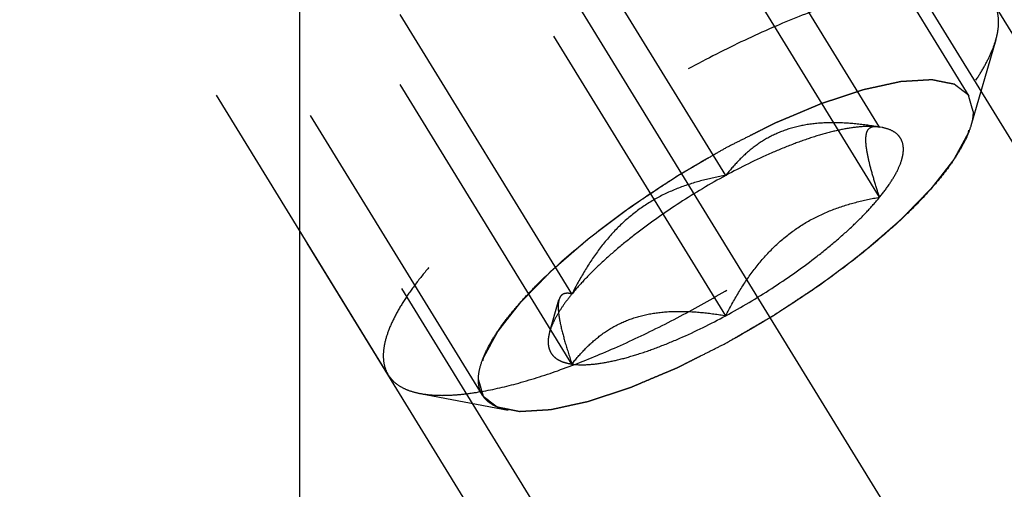
# Model space of a CAD drawing. Units: millimetres. Extents: x 0 to 420, y 0 to 297.
# Drawn here: x 180 to 187, y 128 to 131 of the extents above; entities that cross this region are included whole.
import ezdxf

# ---------------------------------------------------------------- set-up
doc = ezdxf.new("R2010")
doc.units = ezdxf.units.MM
doc.header["$LTSCALE"] = 23.1
doc.linetypes.add('CENTER', pattern=[0.6, 0.375, -0.075, 0.075, -0.075])
doc.linetypes.add('HIDDEN', pattern=[0.2, 0.1, -0.1])
for name, color, linetype in [('10010060_HP_HL', 7, 'CONTINUOUS'), ('30376880_AXIS', 7, 'CONTINUOUS'), ('30376880_CL', 7, 'CONTINUOUS'), ('30376880_HL', 7, 'CONTINUOUS')]:
    doc.layers.add(name, color=color, linetype=linetype)

msp = doc.modelspace()

# ---------------------------------------------------------------- linework, layer by layer
at = {"layer": '10010060_HP_HL', "color": 6, "linetype": 'HIDDEN'}
for p, q in [((186.3549, 130.484), (183.9849, 134.3414)), ((185.7248, 130.2659), (184.2248, 132.7073)), ((184.6423, 129.9254), (183.1423, 132.3668)), ((182.9297, 128.3795), (180.5597, 132.2369)), ((185.7248, 129.7722), (184.2248, 132.2136)), ((182.2672, 128.5218), (180.3872, 131.5817)), ((183.5597, 129.0913), (182.0597, 131.5327)), ((184.6423, 128.9381), (183.1423, 131.3795)), ((183.5597, 128.5976), (182.0597, 131.039)), ((186.5426, 130.8791), (186.3671, 130.2748)), ((185.7138, 130.2683), (185.7248, 130.2659)), ((185.742, 130.2631), (185.7172, 130.2677)), ((185.7421, 130.263), (185.7248, 130.2659)), ((183.4037, 128.8264), (183.4688, 129.0505)), ((182.4924, 128.3906), (183.1108, 128.2741))]:
    msp.add_line(p, q, dxfattribs=at)
for points, knots in [([(186.5274, 131.1392), (186.5153, 131.1589), (186.4832, 131.196), (186.4179, 131.2373), (186.3359, 131.2657), (186.2382, 131.2816), (186.1252, 131.2852), (185.9978, 131.2764), (185.8568, 131.2555), (185.7034, 131.2226), (185.5389, 131.1778), (185.2997, 131.1007), (184.9837, 130.9767), (184.5946, 130.7939), (184.1986, 130.579), (183.8089, 130.3392), (183.4389, 130.0826), (183.1011, 129.8181), (182.8487, 129.5923), (182.6728, 129.4139), (182.5594, 129.2876), (182.4615, 129.166), (182.3801, 129.05), (182.3157, 128.9406), (182.2688, 128.8386), (182.2398, 128.7448), (182.2322, 128.6841), (182.2322, 128.6559)], [0, 0, 0, 0, 0.012994, 0.027067, 0.04305, 0.061467, 0.082591, 0.106529, 0.133274, 0.162736, 0.194768, 0.229179, 0.304178, 0.385596, 0.470969, 0.557655, 0.642954, 0.724228, 0.799018, 0.833304, 0.8652, 0.894517, 0.921108, 0.944892, 0.965862, 0.98414, 1, 1, 1, 1]), ([(186.5623, 131.0051), (186.5623, 131.0293), (186.5573, 131.0763), (186.5391, 131.1201), (186.5274, 131.1392)], [0, 0, 0, 0, 0.518834, 1, 1, 1, 1]), ([(186.5426, 130.8791), (186.5458, 130.8901), (186.5565, 130.9313), (186.5623, 130.974), (186.5623, 131.0051)], [0, 0, 0, 0, 0.270036, 1, 1, 1, 1]), ([(182.4924, 128.3906), (182.521, 128.3853), (182.5824, 128.378), (182.6803, 128.3767), (182.7887, 128.3842), (182.9531, 128.4069), (183.1798, 128.4588), (183.4713, 128.5514), (183.7855, 128.6748), (184.1149, 128.8261), (184.4513, 129.0015), (184.7865, 129.197), (185.1124, 129.4077), (185.4209, 129.6285), (185.7047, 129.8539), (185.9568, 130.0785), (186.1711, 130.2967), (186.3199, 130.4755), (186.4144, 130.6118), (186.4701, 130.7051), (186.5131, 130.7931), (186.5345, 130.8511), (186.5426, 130.8791)], [0, 0, 0, 0, 0.017669, 0.037474, 0.059468, 0.083644, 0.138278, 0.200601, 0.269443, 0.343378, 0.420802, 0.499999, 0.579196, 0.65662, 0.730555, 0.799397, 0.861721, 0.916355, 0.940531, 0.962525, 0.982329, 1, 1, 1, 1]), ([(182.9016, 128.4874), (182.9016, 128.5115), (182.9085, 128.5637), (182.9347, 128.6445), (182.9771, 128.7324), (183.0353, 128.8269), (183.1087, 128.9272), (183.1966, 129.0323), (183.2984, 129.1413), (183.4557, 129.2947), (183.6799, 129.4876), (183.978, 129.7114), (184.301, 129.9251), (184.6368, 130.1205), (184.9724, 130.2902), (185.2952, 130.4278), (185.5523, 130.5148), (185.7421, 130.5627), (185.8685, 130.5865), (185.9832, 130.5993), (186.0852, 130.6011), (186.1738, 130.5917), (186.2483, 130.5711), (186.3082, 130.5389), (186.3522, 130.4943), (186.3782, 130.4383), (186.383, 130.3973), (186.383, 130.3761)], [0, 0, 0, 0, 0.016463, 0.035601, 0.057716, 0.08292, 0.111189, 0.142403, 0.176375, 0.212865, 0.292232, 0.377916, 0.466974, 0.556293, 0.642749, 0.723359, 0.795447, 0.827602, 0.856869, 0.883101, 0.90624, 0.926344, 0.943646, 0.958651, 0.972227, 0.98559, 1, 1, 1, 1]), ([(186.383, 130.3761), (186.3802, 130.3858), (186.3761, 130.4002), (186.3706, 130.4195), (186.3664, 130.4339), (186.3623, 130.4483), (186.3588, 130.4604), (186.3561, 130.47), (186.3543, 130.476), (186.353, 130.4808), (186.3519, 130.4844), (186.3511, 130.4875), (186.3503, 130.4898), (186.3501, 130.4919), (186.3482, 130.4928), (186.3463, 130.4944), (186.3437, 130.4964), (186.3406, 130.4987), (186.3365, 130.5019), (186.3314, 130.5058), (186.3232, 130.512), (186.313, 130.5199), (186.3007, 130.5293), (186.2885, 130.5387), (186.2782, 130.5465), (186.2701, 130.5528), (186.2639, 130.5575), (186.2588, 130.5613), (186.2553, 130.5641), (186.2531, 130.5656), (186.2519, 130.567), (186.2491, 130.5673), (186.2459, 130.568), (186.24, 130.5692), (186.2317, 130.5708), (186.2217, 130.5728), (186.2085, 130.5755), (186.1918, 130.5788), (186.1719, 130.5828), (186.152, 130.5868), (186.1354, 130.5901), (186.1221, 130.5928), (186.1121, 130.5948), (186.1038, 130.5964), (186.098, 130.5976), (186.0946, 130.5982), (186.0924, 130.599), (186.0887, 130.5985), (186.0842, 130.5983), (186.0762, 130.5978), (186.0648, 130.5971), (186.0511, 130.5963), (186.0328, 130.5952), (186.01, 130.5939), (185.9827, 130.5922), (185.9553, 130.5906), (185.9325, 130.5892), (185.9142, 130.5881), (185.9005, 130.5873), (185.8891, 130.5866), (185.8812, 130.5861), (185.8765, 130.5858), (185.8733, 130.5858), (185.869, 130.5847), (185.8636, 130.5836), (185.854, 130.5814), (185.8403, 130.5785), (185.8239, 130.5749), (185.802, 130.5701), (185.7747, 130.5642), (185.7419, 130.557), (185.7091, 130.5498), (185.6817, 130.5439), (185.6598, 130.5391), (185.6434, 130.5355), (185.6298, 130.5325), (185.6202, 130.5305), (185.6147, 130.5292), (185.6108, 130.5286), (185.6059, 130.5268), (185.5997, 130.5248), (185.5888, 130.5211), (185.5732, 130.516), (185.5545, 130.5098), (185.5295, 130.5016), (185.4984, 130.4912), (185.4609, 130.4789), (185.4235, 130.4665), (185.3923, 130.4562), (185.3674, 130.4479), (185.3487, 130.4417), (185.333, 130.4365), (185.3222, 130.433), (185.3159, 130.4308), (185.3113, 130.4295), (185.3061, 130.4272), (185.2994, 130.4244), (185.2875, 130.4193), (185.2706, 130.4122), (185.2503, 130.4036), (185.2232, 130.3922), (185.1894, 130.378), (185.1488, 130.3608), (185.1082, 130.3437), (185.0743, 130.3294), (185.0473, 130.318), (185.027, 130.3094), (185.01, 130.3023), (184.9982, 130.2973), (184.9914, 130.2944), (184.9864, 130.2925), (184.9809, 130.2896), (184.9738, 130.286), (184.9612, 130.2797), (184.9433, 130.2707), (184.9218, 130.2598), (184.8932, 130.2454), (184.8573, 130.2274), (184.8, 130.1985), (184.7283, 130.1625), (184.671, 130.1336), (184.6423, 130.1192)], [0, 0, 0, 0, 0.03125, 0.046875, 0.0625, 0.078125, 0.09375, 0.101562, 0.109375, 0.113281, 0.117188, 0.121094, 0.123047, 0.125, 0.126953, 0.128906, 0.132812, 0.136719, 0.140625, 0.148438, 0.15625, 0.171875, 0.1875, 0.203125, 0.21875, 0.226562, 0.234375, 0.242188, 0.246094, 0.248047, 0.25, 0.251953, 0.253906, 0.257812, 0.265625, 0.273438, 0.28125, 0.296875, 0.3125, 0.328125, 0.34375, 0.351562, 0.359375, 0.367188, 0.371094, 0.373047, 0.375, 0.376953, 0.378906, 0.382812, 0.390625, 0.398438, 0.40625, 0.421875, 0.4375, 0.453125, 0.46875, 0.476562, 0.484375, 0.492188, 0.496094, 0.498047, 0.5, 0.501953, 0.503906, 0.507812, 0.515625, 0.523438, 0.53125, 0.546875, 0.5625, 0.578125, 0.59375, 0.601562, 0.609375, 0.617188, 0.621094, 0.623047, 0.625, 0.626953, 0.628906, 0.632812, 0.640625, 0.648438, 0.65625, 0.671875, 0.6875, 0.703125, 0.71875, 0.726562, 0.734375, 0.742188, 0.746094, 0.748047, 0.75, 0.751953, 0.753906, 0.757812, 0.765625, 0.773438, 0.78125, 0.796875, 0.8125, 0.828125, 0.84375, 0.851562, 0.859375, 0.867188, 0.871094, 0.873047, 0.875, 0.876953, 0.878906, 0.882812, 0.890625, 0.898438, 0.90625, 0.921875, 0.9375, 0.96875, 1, 1, 1, 1]), ([(184.6423, 128.7443), (184.6705, 128.7607), (184.7268, 128.7934), (184.7972, 128.8344), (184.8536, 128.8671), (184.8959, 128.8917), (184.9311, 128.9122), (184.9557, 128.9265), (184.9698, 128.9347), (184.9805, 128.9406), (184.9905, 128.9476), (185.0041, 128.9565), (185.0278, 128.9722), (185.0753, 129.0036), (185.1294, 129.0395), (185.1836, 129.0753), (185.2243, 129.1022), (185.2582, 129.1247), (185.2819, 129.1403), (185.2954, 129.1493), (185.3058, 129.1559), (185.3149, 129.1631), (185.3275, 129.1725), (185.3493, 129.189), (185.3806, 129.2125), (185.4181, 129.2407), (185.4556, 129.2689), (185.4931, 129.2971), (185.5306, 129.3253), (185.5618, 129.3488), (185.5837, 129.3653), (185.5961, 129.3747), (185.6059, 129.3817), (185.6139, 129.389), (185.6251, 129.3986), (185.6446, 129.4156), (185.6725, 129.4397), (185.7059, 129.4686), (185.7394, 129.4976), (185.7728, 129.5265), (185.8007, 129.5507), (185.823, 129.57), (185.8397, 129.5845), (185.8536, 129.5965), (185.8634, 129.605), (185.8689, 129.6098), (185.8734, 129.6135), (185.8765, 129.6169), (185.881, 129.6215), (185.8888, 129.6295), (185.9001, 129.641), (185.9136, 129.6548), (185.9315, 129.6732), (185.954, 129.6962), (185.981, 129.7238), (186.0079, 129.7513), (186.0304, 129.7743), (186.0483, 129.7927), (186.0618, 129.8065), (186.073, 129.818), (186.081, 129.8261), (186.0853, 129.8306), (186.089, 129.8342), (186.0912, 129.8373), (186.0947, 129.8416), (186.1005, 129.8491), (186.1089, 129.8598), (186.1189, 129.8726), (186.1323, 129.8897), (186.149, 129.9111), (186.1691, 129.9368), (186.1891, 129.9624), (186.2058, 129.9838), (186.2192, 130.0009), (186.2293, 130.0138), (186.2376, 130.0244), (186.2435, 130.032), (186.2467, 130.0362), (186.2496, 130.0395), (186.2508, 130.0422), (186.253, 130.0461), (186.2565, 130.0527), (186.2617, 130.0622), (186.2679, 130.0736), (186.2762, 130.0888), (186.2866, 130.1078), (186.299, 130.1305), (186.3114, 130.1533), (186.3217, 130.1723), (186.33, 130.1875), (186.3362, 130.1989), (186.3414, 130.2083), (186.3451, 130.215), (186.347, 130.2187), (186.3489, 130.2217), (186.3491, 130.224), (186.3499, 130.2273), (186.3511, 130.2329), (186.353, 130.2409), (186.3551, 130.2506), (186.358, 130.2635), (186.3615, 130.2796), (186.3672, 130.3053), (186.3744, 130.3375), (186.3801, 130.3633), (186.383, 130.3761)], [0, 0, 0, 0, 0.03125, 0.0625, 0.078125, 0.09375, 0.109375, 0.117188, 0.121094, 0.125, 0.128906, 0.132812, 0.140625, 0.15625, 0.1875, 0.203125, 0.21875, 0.234375, 0.242188, 0.246094, 0.25, 0.253906, 0.257812, 0.265625, 0.28125, 0.296875, 0.3125, 0.328125, 0.34375, 0.359375, 0.367188, 0.371094, 0.375, 0.378906, 0.382812, 0.390625, 0.40625, 0.421875, 0.4375, 0.453125, 0.46875, 0.476562, 0.484375, 0.492188, 0.496094, 0.498047, 0.5, 0.501953, 0.503906, 0.507812, 0.515625, 0.523438, 0.53125, 0.546875, 0.5625, 0.578125, 0.59375, 0.601562, 0.609375, 0.617188, 0.621094, 0.623047, 0.625, 0.626953, 0.628906, 0.632812, 0.640625, 0.648438, 0.65625, 0.671875, 0.6875, 0.703125, 0.71875, 0.726562, 0.734375, 0.742188, 0.746094, 0.748047, 0.75, 0.751953, 0.753906, 0.757812, 0.765625, 0.773438, 0.78125, 0.796875, 0.8125, 0.828125, 0.84375, 0.851562, 0.859375, 0.867188, 0.871094, 0.873047, 0.875, 0.876953, 0.878906, 0.882812, 0.890625, 0.898438, 0.90625, 0.921875, 0.9375, 0.96875, 1, 1, 1, 1]), ([(186.383, 130.3761), (186.383, 130.3682), (186.3815, 130.3339), (186.3744, 130.3), (186.3671, 130.2747)], [0, 0, 0, 0, 0.231461, 1, 1, 1, 1]), ([(186.3671, 130.2747), (186.3605, 130.2523), (186.3434, 130.2056), (186.3088, 130.1349), (186.264, 130.0599), (186.188, 129.9502), (186.0684, 129.8065), (185.896, 129.631), (185.6933, 129.4505), (185.4652, 129.2692), (185.2171, 129.0917), (184.9551, 128.9223), (184.6856, 128.7652), (184.4151, 128.6241), (184.1503, 128.5025), (183.8977, 128.4033), (183.6633, 128.3289), (183.481, 128.2872), (183.3489, 128.2689), (183.2618, 128.2629), (183.183, 128.264), (183.1337, 128.2698), (183.1107, 128.2741)], [0, 0, 0, 0, 0.017674, 0.037481, 0.059477, 0.083654, 0.138293, 0.20062, 0.269465, 0.343401, 0.420826, 0.500023, 0.579219, 0.656642, 0.730574, 0.799413, 0.861733, 0.916363, 0.940537, 0.962529, 0.982332, 1, 1, 1, 1]), ([(185.7248, 130.2659), (185.6692, 130.2754), (185.559, 130.2908), (185.3949, 130.2998), (185.2366, 130.2901), (185.0876, 130.2579), (184.9523, 130.2019), (184.8333, 130.1246), (184.7302, 130.0313), (184.6704, 129.9615), (184.6423, 129.9254)], [0, 0, 0, 0, 0.140436, 0.277044, 0.408638, 0.534453, 0.654862, 0.771433, 0.886031, 1, 1, 1, 1]), ([(185.7248, 130.2659), (185.6948, 130.2701), (185.6281, 130.2723), (185.5203, 130.2614), (185.3977, 130.2366), (185.2623, 130.1984), (185.1164, 130.1472), (184.9057, 130.0608), (184.7479, 129.9827), (184.6423, 129.9254)], [0, 0, 0, 0, 0.07918, 0.173464, 0.282535, 0.405421, 0.540613, 0.686225, 1, 1, 1, 1]), ([(185.7248, 129.7722), (185.7117, 129.8114), (185.6876, 129.8863), (185.6574, 129.9927), (185.639, 130.0737), (185.6306, 130.1305), (185.6278, 130.1657), (185.6282, 130.1959), (185.6319, 130.2208), (185.6389, 130.2406), (185.6492, 130.2554), (185.6626, 130.2652), (185.6782, 130.2702), (185.6956, 130.2711), (185.7076, 130.2696), (185.7137, 130.2684)], [0, 0, 0, 0, 0.218117, 0.415352, 0.5844, 0.656095, 0.718392, 0.77113, 0.814842, 0.850782, 0.881148, 0.90881, 0.936655, 0.966711, 1, 1, 1, 1]), ([(185.7248, 129.7722), (185.7497, 129.8027), (185.7939, 129.8613), (185.8468, 129.9485), (185.8764, 130.0176), (185.889, 130.0682), (185.8941, 130.1111), (185.8896, 130.1519), (185.8737, 130.1866), (185.8507, 130.217), (185.8066, 130.2469), (185.765, 130.2587), (185.7422, 130.263)], [0, 0, 0, 0, 0.190984, 0.355759, 0.494064, 0.553946, 0.608295, 0.70378, 0.7481, 0.792321, 0.88712, 1, 1, 1, 1]), ([(184.6423, 130.1192), (184.6141, 130.1028), (184.5578, 130.0701), (184.4873, 130.0291), (184.431, 129.9964), (184.3887, 129.9718), (184.3535, 129.9513), (184.3288, 129.937), (184.3148, 129.9288), (184.3041, 129.9228), (184.294, 129.9159), (184.2804, 129.907), (184.2568, 129.8913), (184.2093, 129.8599), (184.1551, 129.824), (184.1009, 129.7882), (184.0602, 129.7613), (184.0264, 129.7388), (184.0026, 129.7232), (183.9892, 129.7142), (183.9787, 129.7075), (183.9696, 129.7004), (183.957, 129.691), (183.9352, 129.6745), (183.9039, 129.651), (183.8665, 129.6228), (183.829, 129.5946), (183.7915, 129.5664), (183.754, 129.5382), (183.7228, 129.5146), (183.7008, 129.4982), (183.6884, 129.4888), (183.6787, 129.4818), (183.6707, 129.4745), (183.6594, 129.4648), (183.64, 129.4479), (183.6121, 129.4238), (183.5786, 129.3949), (183.5452, 129.3659), (183.5118, 129.3369), (183.4839, 129.3128), (183.4616, 129.2935), (183.4448, 129.279), (183.4309, 129.267), (183.4211, 129.2585), (183.4157, 129.2537), (183.4112, 129.25), (183.4081, 129.2466), (183.4035, 129.242), (183.3957, 129.234), (183.3844, 129.2225), (183.371, 129.2087), (183.353, 129.1903), (183.3305, 129.1673), (183.3036, 129.1397), (183.2766, 129.1122), (183.2542, 129.0892), (183.2362, 129.0708), (183.2227, 129.057), (183.2115, 129.0455), (183.2036, 129.0374), (183.1992, 129.0329), (183.1955, 129.0293), (183.1933, 129.0262), (183.1899, 129.0219), (183.1841, 129.0144), (183.1757, 129.0037), (183.1657, 128.9909), (183.1523, 128.9738), (183.1356, 128.9524), (183.1155, 128.9267), (183.0954, 128.9011), (183.0787, 128.8797), (183.0653, 128.8626), (183.0553, 128.8497), (183.047, 128.839), (183.041, 128.8315), (183.0378, 128.8273), (183.035, 128.824), (183.0338, 128.8212), (183.0316, 128.8174), (183.028, 128.8108), (183.0228, 128.8013), (183.0166, 128.7899), (183.0083, 128.7747), (182.998, 128.7557), (182.9856, 128.733), (182.9732, 128.7102), (182.9628, 128.6912), (182.9545, 128.676), (182.9483, 128.6646), (182.9432, 128.6552), (182.9395, 128.6485), (182.9375, 128.6447), (182.9356, 128.6417), (182.9354, 128.6395), (182.9346, 128.6362), (182.9334, 128.6306), (182.9316, 128.6225), (182.9295, 128.6129), (182.9266, 128.6), (182.923, 128.5839), (182.9173, 128.5582), (182.9102, 128.526), (182.9044, 128.5002), (182.9016, 128.4874)], [0, 0, 0, 0, 0.03125, 0.0625, 0.078125, 0.09375, 0.109375, 0.117188, 0.121094, 0.125, 0.128906, 0.132812, 0.140625, 0.15625, 0.1875, 0.203125, 0.21875, 0.234375, 0.242188, 0.246094, 0.25, 0.253906, 0.257812, 0.265625, 0.28125, 0.296875, 0.3125, 0.328125, 0.34375, 0.359375, 0.367188, 0.371094, 0.375, 0.378906, 0.382812, 0.390625, 0.40625, 0.421875, 0.4375, 0.453125, 0.46875, 0.476562, 0.484375, 0.492188, 0.496094, 0.498047, 0.5, 0.501953, 0.503906, 0.507812, 0.515625, 0.523438, 0.53125, 0.546875, 0.5625, 0.578125, 0.59375, 0.601562, 0.609375, 0.617188, 0.621094, 0.623047, 0.625, 0.626953, 0.628906, 0.632812, 0.640625, 0.648438, 0.65625, 0.671875, 0.6875, 0.703125, 0.71875, 0.726562, 0.734375, 0.742188, 0.746094, 0.748047, 0.75, 0.751953, 0.753906, 0.757812, 0.765625, 0.773438, 0.78125, 0.796875, 0.8125, 0.828125, 0.84375, 0.851562, 0.859375, 0.867188, 0.871094, 0.873047, 0.875, 0.876953, 0.878906, 0.882812, 0.890625, 0.898438, 0.90625, 0.921875, 0.9375, 0.96875, 1, 1, 1, 1]), ([(184.6423, 129.9254), (184.532, 129.8656), (184.3182, 129.7383), (184.067, 129.5618), (183.8831, 129.4138), (183.7605, 129.3052), (183.6528, 129.1989), (183.5887, 129.1267), (183.5597, 129.0913)], [0, 0, 0, 0, 0.27398, 0.542611, 0.669741, 0.789454, 0.900059, 1, 1, 1, 1]), ([(184.6423, 129.9254), (184.586, 129.9158), (184.4736, 129.8921), (184.3085, 129.8398), (184.1494, 129.7662), (184.0008, 129.6687), (183.8668, 129.548), (183.7493, 129.4082), (183.6471, 129.2547), (183.5878, 129.1464), (183.5597, 129.0913)], [0, 0, 0, 0, 0.120073, 0.240995, 0.363205, 0.487164, 0.613097, 0.740835, 0.869951, 1, 1, 1, 1]), ([(184.6423, 128.9381), (184.7526, 128.9979), (184.9663, 129.1251), (185.2175, 129.3017), (185.4015, 129.4497), (185.5241, 129.5583), (185.6317, 129.6646), (185.6959, 129.7367), (185.7248, 129.7722)], [0, 0, 0, 0, 0.27398, 0.542611, 0.669741, 0.789454, 0.900059, 1, 1, 1, 1]), ([(184.6423, 128.9381), (184.6703, 128.9933), (184.7297, 129.1015), (184.8318, 129.255), (184.9494, 129.3948), (185.0833, 129.5156), (185.232, 129.6131), (185.391, 129.6866), (185.5561, 129.7389), (185.6685, 129.7626), (185.7248, 129.7722)], [0, 0, 0, 0, 0.130049, 0.259166, 0.386903, 0.512836, 0.636795, 0.759005, 0.879927, 1, 1, 1, 1]), ([(183.5597, 129.0913), (183.5405, 129.0677), (183.5052, 129.0218), (183.4601, 128.9532), (183.426, 128.889), (183.4096, 128.8466), (183.4037, 128.8264)], [0, 0, 0, 0, 0.295625, 0.561217, 0.795798, 1, 1, 1, 1]), ([(183.5597, 129.0913), (183.5497, 129.0939), (183.5308, 129.0974), (183.5069, 129.0947), (183.4914, 129.0866), (183.4777, 129.0739), (183.4716, 129.0603), (183.4688, 129.0506)], [0, 0, 0, 0, 0.274872, 0.50917, 0.619572, 0.733313, 1, 1, 1, 1]), ([(183.4688, 129.0506), (183.4659, 129.0406), (183.4625, 129.0169), (183.4632, 128.977), (183.469, 128.9289), (183.4841, 128.8504), (183.514, 128.7388), (183.5434, 128.6467), (183.5597, 128.5976)], [0, 0, 0, 0, 0.067378, 0.15262, 0.256559, 0.378291, 0.666764, 1, 1, 1, 1]), ([(183.5597, 128.5976), (183.5878, 128.6337), (183.6477, 128.7035), (183.7508, 128.7968), (183.8698, 128.8741), (184.0051, 128.9301), (184.154, 128.9623), (184.3124, 128.972), (184.4765, 128.963), (184.5867, 128.9476), (184.6423, 128.9381)], [0, 0, 0, 0, 0.113969, 0.228567, 0.345138, 0.465547, 0.591363, 0.722956, 0.859564, 1, 1, 1, 1]), ([(183.5597, 128.5976), (183.5898, 128.5934), (183.6565, 128.5911), (183.7643, 128.6021), (183.8869, 128.6269), (184.0222, 128.6651), (184.1682, 128.7162), (184.3788, 128.8027), (184.5367, 128.8808), (184.6423, 128.9381)], [0, 0, 0, 0, 0.07918, 0.173464, 0.282535, 0.405421, 0.540613, 0.686225, 1, 1, 1, 1]), ([(183.4037, 128.8264), (183.3994, 128.8115), (183.393, 128.7827), (183.3912, 128.7406), (183.3983, 128.7029), (183.4144, 128.67), (183.4394, 128.6427), (183.4726, 128.6214), (183.5135, 128.606), (183.5436, 128.5999), (183.5597, 128.5976)], [0, 0, 0, 0, 0.142996, 0.269443, 0.383643, 0.491759, 0.601156, 0.718961, 0.85074, 1, 1, 1, 1]), ([(182.9016, 128.4874), (182.9043, 128.4777), (182.9085, 128.4633), (182.914, 128.444), (182.9181, 128.4296), (182.9223, 128.4151), (182.9257, 128.4031), (182.9285, 128.3935), (182.9302, 128.3875), (182.9316, 128.3826), (182.9327, 128.379), (182.9335, 128.376), (182.9343, 128.3737), (182.9344, 128.3716), (182.9363, 128.3707), (182.9383, 128.369), (182.9409, 128.3671), (182.9439, 128.3648), (182.948, 128.3616), (182.9531, 128.3577), (182.9613, 128.3515), (182.9715, 128.3436), (182.9838, 128.3342), (182.9961, 128.3248), (183.0063, 128.317), (183.0145, 128.3107), (183.0206, 128.306), (183.0258, 128.3021), (183.0293, 128.2994), (183.0314, 128.2979), (183.0326, 128.2964), (183.0355, 128.2962), (183.0387, 128.2954), (183.0446, 128.2943), (183.0528, 128.2926), (183.0628, 128.2907), (183.0761, 128.288), (183.0927, 128.2847), (183.1127, 128.2807), (183.1326, 128.2767), (183.1492, 128.2734), (183.1625, 128.2707), (183.1725, 128.2687), (183.1808, 128.2671), (183.1865, 128.2658), (183.19, 128.2653), (183.1921, 128.2645), (183.1959, 128.265), (183.2003, 128.2652), (183.2084, 128.2657), (183.2198, 128.2663), (183.2335, 128.2672), (183.2517, 128.2683), (183.2745, 128.2696), (183.3019, 128.2713), (183.3293, 128.2729), (183.3521, 128.2743), (183.3703, 128.2754), (183.384, 128.2762), (183.3955, 128.2769), (183.4034, 128.2773), (183.408, 128.2777), (183.4112, 128.2777), (183.4156, 128.2788), (183.421, 128.2799), (183.4306, 128.282), (183.4442, 128.285), (183.4606, 128.2886), (183.4825, 128.2934), (183.5099, 128.2993), (183.5427, 128.3065), (183.5755, 128.3136), (183.6028, 128.3196), (183.6247, 128.3244), (183.6411, 128.328), (183.6548, 128.331), (183.6643, 128.333), (183.6699, 128.3343), (183.6738, 128.3349), (183.6787, 128.3367), (183.6848, 128.3387), (183.6958, 128.3424), (183.7113, 128.3475), (183.7301, 128.3537), (183.755, 128.3619), (183.7862, 128.3723), (183.8236, 128.3846), (183.8611, 128.397), (183.8922, 128.4073), (183.9172, 128.4156), (183.9359, 128.4218), (183.9515, 128.4269), (183.9624, 128.4305), (183.9687, 128.4326), (183.9732, 128.434), (183.9784, 128.4363), (183.9852, 128.4391), (183.997, 128.4442), (184.0139, 128.4513), (184.0342, 128.4598), (184.0613, 128.4713), (184.0952, 128.4855), (184.1358, 128.5027), (184.1764, 128.5198), (184.2102, 128.5341), (184.2373, 128.5455), (184.2576, 128.554), (184.2745, 128.5612), (184.2864, 128.5662), (184.2932, 128.5691), (184.2981, 128.571), (184.3036, 128.5739), (184.3107, 128.5775), (184.3233, 128.5838), (184.3412, 128.5928), (184.3627, 128.6036), (184.3914, 128.6181), (184.4272, 128.6361), (184.4846, 128.6649), (184.5563, 128.701), (184.6136, 128.7299), (184.6423, 128.7443)], [0, 0, 0, 0, 0.03125, 0.046875, 0.0625, 0.078125, 0.09375, 0.101562, 0.109375, 0.113281, 0.117188, 0.121094, 0.123047, 0.125, 0.126953, 0.128906, 0.132812, 0.136719, 0.140625, 0.148438, 0.15625, 0.171875, 0.1875, 0.203125, 0.21875, 0.226562, 0.234375, 0.242188, 0.246094, 0.248047, 0.25, 0.251953, 0.253906, 0.257812, 0.265625, 0.273438, 0.28125, 0.296875, 0.3125, 0.328125, 0.34375, 0.351562, 0.359375, 0.367188, 0.371094, 0.373047, 0.375, 0.376953, 0.378906, 0.382812, 0.390625, 0.398438, 0.40625, 0.421875, 0.4375, 0.453125, 0.46875, 0.476562, 0.484375, 0.492188, 0.496094, 0.498047, 0.5, 0.501953, 0.503906, 0.507812, 0.515625, 0.523438, 0.53125, 0.546875, 0.5625, 0.578125, 0.59375, 0.601562, 0.609375, 0.617188, 0.621094, 0.623047, 0.625, 0.626953, 0.628906, 0.632812, 0.640625, 0.648438, 0.65625, 0.671875, 0.6875, 0.703125, 0.71875, 0.726562, 0.734375, 0.742188, 0.746094, 0.748047, 0.75, 0.751953, 0.753906, 0.757812, 0.765625, 0.773438, 0.78125, 0.796875, 0.8125, 0.828125, 0.84375, 0.851562, 0.859375, 0.867188, 0.871094, 0.873047, 0.875, 0.876953, 0.878906, 0.882812, 0.890625, 0.898438, 0.90625, 0.921875, 0.9375, 0.96875, 1, 1, 1, 1]), ([(182.2322, 128.6559), (182.2322, 128.6317), (182.2372, 128.5847), (182.2554, 128.5409), (182.2672, 128.5218)], [0, 0, 0, 0, 0.518834, 1, 1, 1, 1]), ([(182.2672, 128.5218), (182.2775, 128.5051), (182.3035, 128.4734), (182.3552, 128.4358), (182.4194, 128.4075), (182.467, 128.3954), (182.4924, 128.3906)], [0, 0, 0, 0, 0.219538, 0.452544, 0.710112, 1, 1, 1, 1]), ([(183.1107, 128.2741), (183.0945, 128.2772), (183.0636, 128.2846), (183.021, 128.3007), (182.9844, 128.3213), (182.9541, 128.3464), (182.9304, 128.3759), (182.9074, 128.4218), (182.9016, 128.4611), (182.9016, 128.4874)], [0, 0, 0, 0, 0.151528, 0.289433, 0.415857, 0.533751, 0.646916, 0.7597, 1, 1, 1, 1])]:
    msp.add_open_spline(points, degree=3, knots=knots, dxfattribs=at)
at = {"layer": '30376880_AXIS', "color": 1, "linetype": 'CENTER'}
msp.add_line((174.7281, 145.568), (197.1592, 109.0593), dxfattribs=at)
at = {"layer": '30376880_CL', "color": 7, "linetype": 'CONTINUOUS'}
msp.add_line((181.6423, 134.8689), (181.6423, 115.749), dxfattribs=at)
at = {"layer": '30376880_HL', "color": 6, "linetype": 'HIDDEN'}
for p, q in [((194.0815, 118.08), (180.4595, 140.2512)), ((183.5726, 127.1612), (175.6883, 139.9936)), ((194.4224, 118.2894), (184.2724, 134.8095)), ((190.1622, 115.6719), (180.0122, 132.192))]:
    msp.add_line(p, q, dxfattribs=at)

doc.saveas('drawing.dxf')
